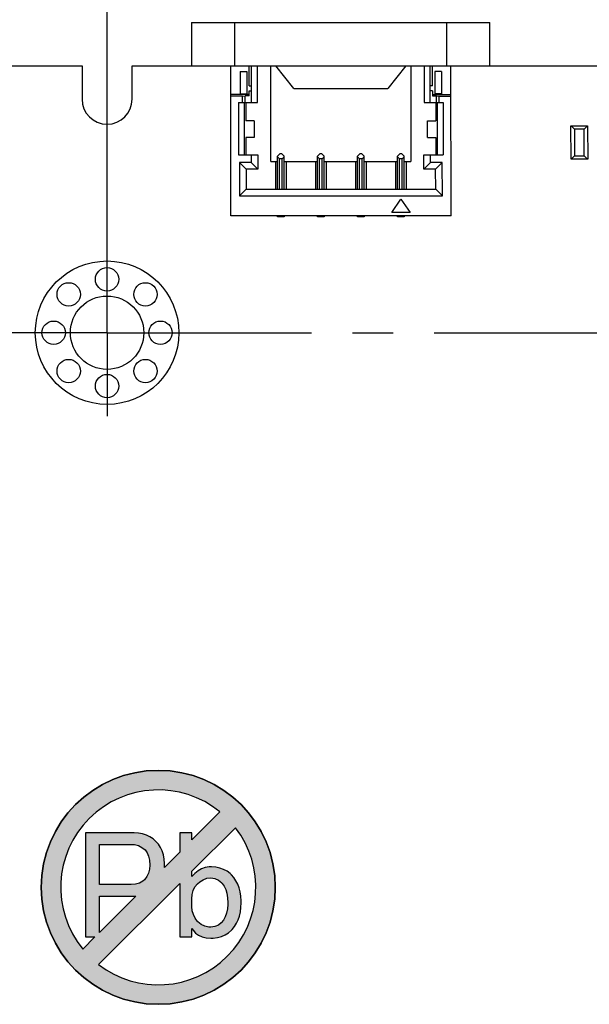
# Model space of a CAD drawing. Units: millimetres. Extents: x 0 to 297, y 0 to 210.
# Drawn here: x 200 to 218, y 122 to 151 of the extents above; entities that cross this region are included whole.
import ezdxf

# ---------------------------------------------------------------- set-up
doc = ezdxf.new("R2010")
doc.units = ezdxf.units.MM
doc.header["$LTSCALE"] = 16.335
doc.linetypes.add('CENTER', pattern=[0.6, 0.375, -0.075, 0.075, -0.075])
doc.layers.get('0').update_dxf_attribs({"linetype": 'CONTINUOUS'})
doc.layers.add('DEFAULT_1', color=7, linetype='CENTER')
doc.styles.get("Standard").update_dxf_attribs({"font": 'simfang.ttf'})
doc.dimstyles.new('DIMSTYLE_2', dxfattribs={"dimtxt": 2.5, "dimasz": 1.5, "dimexe": 1.5, "dimexo": 0, "dimtad": 1, "dimzin": 0, "dimdsep": 46, "dimtxsty": 'STANDARD', "dimblk": '_FILLED', "dimblk1": '_FILLED', "dimblk2": '_FILLED', "dimcen": 0.09, "dimazin": 0, "dimtol": 1, "dimtp": 0.1, "dimtm": 0.1, "dimtfac": 0.6, "dimtofl": 0, "dimtmove": 0, "dimatfit": 3, "dimldrblk": '_FILLED', "dimfxl": 1, "dimtolj": 1, "dimtzin": 0, "dimarcsym": 0})

# ---------------------------------------------------------------- blocks, each defined once
blk = doc.blocks.new('_FILLED')
at = {"color": 0, "linetype": 'ByBlock'}
blk.add_solid([(0, 0), (-1, 0.25), (-1, -0.25)], dxfattribs=at)
blk = doc.blocks.new('*D5')
at = {"color": 7, "linetype": 'Continuous', "transparency": 16777216}
for p, q in [((203.076, 141.769), (203.076, 155.225)), ((252.076, 141.769), (252.076, 155.225)), ((203.076, 153.725), (227.576, 153.725)), ((252.076, 153.725), (227.576, 153.725))]:
    blk.add_line(p, q, dxfattribs=at)
at = {"color": 7, "linetype": 'Continuous', "transparency": 16777216, "xscale": 1.5, "yscale": 1.5, "zscale": 1.5, "rotation": 180}
blk.add_blockref('_FILLED', (203.076, 153.725), dxfattribs=at)
at = {"color": 7, "linetype": 'Continuous', "transparency": 16777216, "xscale": 1.5, "yscale": 1.5, "zscale": 1.5}
blk.add_blockref('_FILLED', (252.076, 153.725), dxfattribs=at)
blk = doc.blocks.new('*D8')
at = {"color": 7, "linetype": 'Continuous', "transparency": 16777216}
for p, q in [((198.946, 145.769), (198.946, 166.037)), ((198.946, 149.769), (198.946, 145.769)), ((198.946, 141.769), (198.946, 145.769)), ((203.076, 141.769), (197.446, 141.769))]:
    blk.add_line(p, q, dxfattribs=at)
at = {"color": 7, "linetype": 'Continuous', "transparency": 16777216, "xscale": 1.5, "yscale": 1.5, "zscale": 1.5}
for p, rotation in [((198.946, 149.769), 90), ((198.946, 141.769), 270)]:
    blk.add_blockref('_FILLED', p, dxfattribs=dict(at, rotation=rotation))

msp = doc.modelspace()

# ---------------------------------------------------------------- hatches: boundary and pattern name
h = msp.add_hatch(color=256)
h.dxf.hatch_style = 1
h.paths.add_polyline_path([(201.103, 125.139, 1), (208.117, 125.139, 1)])
h.paths.add_polyline_path([(206.923, 126.926, -0.879905), (202.823, 122.826), (205.252, 125.255), (205.252, 123.652), (205.618, 123.652), (205.618, 123.909), (205.654, 123.851), (205.729, 123.766), (205.82, 123.701), (205.925, 123.653), (206.046, 123.625), (206.183, 123.616), (206.258, 123.619), (206.386, 123.635), (206.504, 123.667), (206.613, 123.713), (206.713, 123.775), (206.803, 123.853), (206.826, 123.877), (206.897, 123.964), (206.957, 124.06), (207.007, 124.165), (207.045, 124.279), (207.073, 124.402), (207.089, 124.534), (207.094, 124.674), (207.094, 124.737), (207.085, 124.876), (207.063, 125.005), (207.033, 125.125), (206.992, 125.236), (206.939, 125.338), (206.877, 125.431), (206.803, 125.514), (206.766, 125.549), (206.67, 125.622), (206.566, 125.678), (206.453, 125.718), (206.332, 125.743), (206.201, 125.751), (206.133, 125.749), (206.016, 125.729), (205.906, 125.689), (205.802, 125.632), (205.706, 125.555), (205.618, 125.459), (205.618, 125.621)], flags=16)
h.paths.add_polyline_path([(205.252, 126.195), (204.794, 125.736), (204.797, 125.806), (204.797, 125.852), (204.785, 125.988), (204.762, 126.114), (204.726, 126.23), (204.677, 126.336), (204.616, 126.432), (204.541, 126.517), (204.46, 126.589), (204.362, 126.656), (204.256, 126.707), (204.14, 126.743), (204.017, 126.766), (203.884, 126.773), (202.426, 126.773), (202.426, 123.652), (202.71, 123.652), (202.347, 123.289, -0.904472), (206.459, 127.402), (205.618, 126.56), (205.618, 126.773), (205.252, 126.773)], flags=16)
h.paths.add_polyline_path([(205.957, 125.369), (206.067, 125.41), (206.183, 125.423), (206.302, 125.407), (206.41, 125.357), (206.512, 125.276), (206.529, 125.258), (206.588, 125.177), (206.634, 125.077), (206.667, 124.96), (206.687, 124.826), (206.694, 124.674), (206.693, 124.629), (206.682, 124.49), (206.656, 124.364), (206.615, 124.253), (206.562, 124.155), (206.493, 124.072), (206.414, 124.009), (206.306, 123.961), (206.183, 123.945), (206.123, 123.948), (206.006, 123.974), (205.898, 124.029), (205.8, 124.108), (205.79, 124.118), (205.714, 124.214), (205.661, 124.32), (205.629, 124.437), (205.618, 124.565), (205.618, 124.792), (205.629, 124.927), (205.66, 125.048), (205.71, 125.151), (205.782, 125.24), (205.852, 125.302)], flags=16)
h.paths.add_polyline_path([(204.359, 125.806), (204.35, 125.684), (204.32, 125.564), (204.268, 125.459), (204.195, 125.368), (204.146, 125.325), (204.045, 125.268), (203.928, 125.233), (203.794, 125.222), (202.845, 125.222), (202.845, 126.427), (203.794, 126.427), (203.895, 126.419), (204.014, 126.39), (204.12, 126.338), (204.213, 126.262), (204.277, 126.178), (204.322, 126.075), (204.349, 125.951)], flags=16)
h.paths.add_polyline_path([(203.935, 124.878), (202.845, 123.788), (202.845, 124.875), (203.884, 124.875)], flags=16)

# ---------------------------------------------------------------- linework, layer by layer
at = {"color": 7, "linetype": 'Continuous'}
for p, q in [((205.606, 151.069), (214.546, 151.07)), ((205.606, 151.069), (205.606, 149.769)), ((206.906, 149.77), (206.906, 151.07)), ((213.246, 151.07), (213.246, 149.77)), ((214.546, 149.77), (214.546, 151.07)), ((187.076, 149.769), (202.326, 149.769)), ((202.326, 149.769), (202.326, 148.769)), ((203.825, 149.769), (219.274, 149.771)), ((203.825, 148.769), (203.825, 149.769)), ((206.782, 145.27), (206.781, 149.77)), ((207.331, 149.175), (207.331, 149.77)), ((207.401, 148.67), (207.401, 149.77)), ((207.581, 148.67), (207.581, 149.77)), ((207.981, 146.9), (207.981, 149.77)), ((208.671, 149.09), (208.131, 149.77)), ((212.031, 149.77), (211.491, 149.09)), ((212.181, 149.77), (212.181, 146.9)), ((212.581, 149.77), (212.581, 148.67)), ((212.761, 148.67), (212.761, 149.77)), ((212.831, 149.175), (212.831, 149.77)), ((213.382, 145.27), (213.381, 149.77)), ((207.061, 149.6), (207.061, 148.93)), ((207.061, 149.6), (207.261, 149.6)), ((207.261, 149.6), (207.261, 148.93)), ((212.901, 149.6), (212.901, 148.93)), ((213.101, 149.6), (212.901, 149.6)), ((213.101, 149.6), (213.101, 148.93)), ((207.331, 149.175), (207.401, 149.175)), ((208.671, 149.09), (211.491, 149.09)), ((212.831, 149.175), (212.761, 149.175)), ((207.331, 148.91), (206.781, 148.91)), ((207.131, 148.86), (206.781, 148.86)), ((207.061, 148.93), (207.261, 148.93)), ((207.131, 148.86), (207.218, 148.871)), ((207.131, 148.67), (207.131, 148.86)), ((207.218, 148.67), (207.218, 148.871)), ((207.331, 148.871), (207.218, 148.871)), ((207.331, 148.871), (207.331, 149.025)), ((207.331, 149.025), (207.401, 149.025)), ((212.831, 149.025), (212.761, 149.025)), ((212.831, 149.025), (212.831, 148.872)), ((212.831, 148.91), (213.381, 148.91)), ((212.831, 148.872), (212.945, 148.872)), ((213.101, 148.93), (212.901, 148.93)), ((212.945, 148.67), (212.945, 148.872)), ((212.945, 148.872), (213.031, 148.86)), ((213.031, 148.67), (213.031, 148.86)), ((213.031, 148.86), (213.381, 148.86)), ((207.011, 148.67), (207.011, 147.1)), ((207.011, 148.67), (207.581, 148.67)), ((207.191, 147.1), (207.191, 148.67)), ((207.231, 148.67), (207.231, 148.12)), ((212.581, 148.67), (213.151, 148.67)), ((212.931, 148.67), (212.931, 148.12)), ((212.971, 148.67), (212.971, 147.1)), ((213.151, 148.67), (213.151, 147.1)), ((207.481, 148.12), (207.231, 148.12)), ((207.481, 148.12), (207.481, 147.62)), ((212.681, 147.62), (212.681, 148.12)), ((212.681, 148.12), (212.931, 148.12)), ((216.977, 146.97), (216.976, 147.971)), ((216.976, 147.971), (217.476, 147.971)), ((217.077, 147.871), (216.977, 147.971)), ((217.475, 147.971), (217.375, 147.871)), ((217.476, 147.971), (217.477, 146.97)), ((207.231, 147.62), (207.231, 147.1)), ((207.481, 147.62), (207.231, 147.62)), ((212.681, 147.62), (212.931, 147.62)), ((212.931, 147.62), (212.931, 147.1)), ((217.077, 147.871), (217.078, 147.07)), ((217.375, 147.871), (217.077, 147.871)), ((217.376, 147.07), (217.375, 147.871)), ((207.011, 147.1), (207.591, 147.1)), ((207.391, 147.1), (207.391, 146.87)), ((207.591, 147.1), (207.591, 146.67)), ((208.181, 147.06), (208.261, 147.14)), ((208.182, 146.07), (208.181, 147.06)), ((208.241, 146.98), (208.181, 147.04)), ((208.261, 147.14), (208.301, 147.14)), ((208.301, 147.14), (208.381, 147.06)), ((208.381, 147.04), (208.321, 146.98)), ((208.382, 146.07), (208.381, 147.06)), ((209.381, 147.06), (209.461, 147.14)), ((209.382, 146.07), (209.381, 147.06)), ((209.441, 146.98), (209.381, 147.04)), ((209.461, 147.14), (209.501, 147.14)), ((209.501, 147.14), (209.581, 147.06)), ((209.581, 147.04), (209.521, 146.98)), ((209.582, 146.07), (209.581, 147.06)), ((210.581, 147.06), (210.661, 147.14)), ((210.582, 146.07), (210.581, 147.06)), ((210.641, 146.98), (210.581, 147.04)), ((210.661, 147.14), (210.701, 147.14)), ((210.701, 147.14), (210.781, 147.06)), ((210.781, 147.04), (210.721, 146.98)), ((210.782, 146.07), (210.781, 147.06)), ((211.781, 147.06), (211.861, 147.14)), ((211.782, 146.07), (211.781, 147.06)), ((211.841, 146.98), (211.781, 147.04)), ((211.861, 147.14), (211.901, 147.14)), ((211.901, 147.14), (211.981, 147.06)), ((211.981, 147.04), (211.921, 146.98)), ((211.982, 146.07), (211.981, 147.06)), ((212.571, 146.67), (212.571, 147.1)), ((212.571, 147.1), (213.151, 147.1)), ((212.771, 146.87), (212.771, 147.1)), ((216.978, 146.97), (217.078, 147.07)), ((217.078, 147.07), (217.376, 147.07)), ((217.376, 147.07), (217.476, 146.97)), ((207.041, 146.87), (207.042, 145.87)), ((207.241, 146.67), (207.041, 146.87)), ((207.391, 146.87), (207.041, 146.87)), ((207.591, 146.67), (207.391, 146.87)), ((207.981, 146.9), (208.181, 146.9)), ((208.121, 146.9), (208.122, 146.07)), ((208.242, 146.07), (208.241, 146.98)), ((208.321, 146.98), (208.241, 146.98)), ((208.322, 146.07), (208.321, 146.98)), ((208.381, 146.9), (209.381, 146.9)), ((208.441, 146.9), (208.442, 146.07)), ((209.321, 146.9), (209.322, 146.07)), ((209.442, 146.07), (209.441, 146.98)), ((209.521, 146.98), (209.441, 146.98)), ((209.522, 146.07), (209.521, 146.98)), ((209.581, 146.9), (210.581, 146.9)), ((209.641, 146.9), (209.642, 146.07)), ((210.521, 146.9), (210.522, 146.07)), ((210.642, 146.07), (210.641, 146.98)), ((210.721, 146.98), (210.641, 146.98)), ((210.722, 146.07), (210.721, 146.98)), ((210.781, 146.9), (211.781, 146.9)), ((210.841, 146.9), (210.842, 146.07)), ((211.721, 146.9), (211.722, 146.07)), ((211.842, 146.07), (211.841, 146.98)), ((211.921, 146.98), (211.841, 146.98)), ((211.922, 146.07), (211.921, 146.98)), ((211.981, 146.9), (212.181, 146.9)), ((212.041, 146.9), (212.042, 146.07)), ((212.571, 146.67), (212.771, 146.87)), ((213.121, 146.87), (212.771, 146.87)), ((212.921, 146.67), (213.121, 146.87)), ((213.122, 145.87), (213.121, 146.87)), ((217.477, 146.97), (216.977, 146.97)), ((207.241, 146.67), (207.242, 146.07)), ((207.591, 146.67), (207.241, 146.67)), ((212.921, 146.67), (212.571, 146.67)), ((212.922, 146.07), (212.921, 146.67)), ((207.242, 146.07), (207.042, 145.87)), ((207.042, 145.87), (213.122, 145.87)), ((207.242, 146.07), (212.922, 146.07)), ((212.922, 146.07), (213.122, 145.87)), ((211.607, 145.37), (211.882, 145.77)), ((211.882, 145.77), (212.157, 145.37)), ((213.382, 145.27), (206.782, 145.27)), ((208.182, 145.24), (208.182, 145.27)), ((208.382, 145.27), (208.382, 145.24)), ((209.382, 145.24), (209.382, 145.27)), ((209.582, 145.27), (209.582, 145.24)), ((210.582, 145.24), (210.582, 145.27)), ((210.782, 145.27), (210.782, 145.24)), ((212.157, 145.37), (211.607, 145.37)), ((211.782, 145.24), (211.782, 145.27)), ((211.982, 145.27), (211.982, 145.24)), ((208.382, 145.24), (208.182, 145.24)), ((209.582, 145.24), (209.382, 145.24)), ((210.782, 145.24), (210.582, 145.24)), ((211.982, 145.24), (211.782, 145.24))]:
    msp.add_line(p, q, dxfattribs=at)
at = {"linetype": 'Continuous'}
for p, q in [((206.459, 127.402), (205.618, 126.56)), ((203.884, 126.773), (202.426, 126.773)), ((202.426, 126.773), (202.426, 123.652)), ((202.426, 126.773), (202.426, 123.652)), ((203.884, 126.773), (202.426, 126.773)), ((204.017, 126.766), (203.884, 126.773)), ((204.017, 126.766), (203.884, 126.773)), ((204.14, 126.743), (204.017, 126.766)), ((204.14, 126.743), (204.017, 126.766)), ((204.256, 126.707), (204.14, 126.743)), ((204.256, 126.707), (204.14, 126.743)), ((204.362, 126.656), (204.256, 126.707)), ((204.362, 126.656), (204.256, 126.707)), ((204.46, 126.589), (204.362, 126.656)), ((204.46, 126.589), (204.362, 126.656)), ((205.618, 126.773), (205.252, 126.773)), ((205.252, 126.773), (205.252, 126.195)), ((205.618, 126.773), (205.252, 126.773)), ((205.618, 125.621), (206.923, 126.926)), ((205.618, 125.621), (206.923, 126.926)), ((205.618, 126.56), (205.618, 126.773)), ((202.845, 126.427), (203.794, 126.427)), ((202.845, 125.222), (202.845, 126.427)), ((202.845, 125.222), (202.845, 126.427)), ((202.845, 126.427), (203.794, 126.427)), ((203.794, 126.427), (203.895, 126.419)), ((203.794, 126.427), (203.895, 126.419)), ((203.895, 126.419), (204.014, 126.39)), ((203.895, 126.419), (204.014, 126.39)), ((204.014, 126.39), (204.12, 126.338)), ((204.014, 126.39), (204.12, 126.338)), ((204.541, 126.517), (204.46, 126.589)), ((204.541, 126.517), (204.46, 126.589)), ((204.616, 126.432), (204.541, 126.517)), ((204.616, 126.432), (204.541, 126.517)), ((204.677, 126.336), (204.616, 126.432)), ((204.677, 126.336), (204.616, 126.432)), ((204.12, 126.338), (204.213, 126.262)), ((204.12, 126.338), (204.213, 126.262)), ((204.213, 126.262), (204.277, 126.178)), ((204.213, 126.262), (204.277, 126.178)), ((204.277, 126.178), (204.322, 126.075)), ((204.277, 126.178), (204.322, 126.075)), ((204.322, 126.075), (204.349, 125.951)), ((204.322, 126.075), (204.349, 125.951)), ((204.726, 126.23), (204.677, 126.336)), ((204.726, 126.23), (204.677, 126.336)), ((204.762, 126.114), (204.726, 126.23)), ((204.762, 126.114), (204.726, 126.23)), ((204.785, 125.988), (204.762, 126.114)), ((204.785, 125.988), (204.762, 126.114)), ((205.252, 126.195), (204.794, 125.736)), ((204.349, 125.951), (204.359, 125.806)), ((204.349, 125.951), (204.359, 125.806)), ((204.359, 125.806), (204.35, 125.684)), ((204.359, 125.806), (204.35, 125.684)), ((204.797, 125.852), (204.785, 125.988)), ((204.797, 125.852), (204.785, 125.988)), ((204.794, 125.736), (204.797, 125.806)), ((204.794, 125.736), (204.797, 125.806)), ((204.797, 125.806), (204.797, 125.852)), ((204.797, 125.806), (204.797, 125.852)), ((204.32, 125.564), (204.268, 125.459)), ((204.32, 125.564), (204.268, 125.459)), ((204.35, 125.684), (204.32, 125.564)), ((204.35, 125.684), (204.32, 125.564)), ((205.618, 125.459), (205.618, 125.621)), ((205.706, 125.555), (205.618, 125.459)), ((205.706, 125.555), (205.618, 125.459)), ((205.802, 125.632), (205.706, 125.555)), ((205.802, 125.632), (205.706, 125.555)), ((205.906, 125.689), (205.802, 125.632)), ((205.906, 125.689), (205.802, 125.632)), ((206.016, 125.729), (205.906, 125.689)), ((206.016, 125.729), (205.906, 125.689)), ((206.133, 125.749), (206.016, 125.729)), ((206.133, 125.749), (206.016, 125.729)), ((206.201, 125.751), (206.133, 125.749)), ((206.201, 125.751), (206.133, 125.749)), ((206.332, 125.743), (206.201, 125.751)), ((206.332, 125.743), (206.201, 125.751)), ((206.453, 125.718), (206.332, 125.743)), ((206.453, 125.718), (206.332, 125.743)), ((206.566, 125.678), (206.453, 125.718)), ((206.566, 125.678), (206.453, 125.718)), ((206.67, 125.622), (206.566, 125.678)), ((206.67, 125.622), (206.566, 125.678)), ((206.766, 125.549), (206.67, 125.622)), ((206.766, 125.549), (206.67, 125.622)), ((206.803, 125.514), (206.766, 125.549)), ((206.803, 125.514), (206.766, 125.549)), ((206.877, 125.431), (206.803, 125.514)), ((206.877, 125.431), (206.803, 125.514)), ((202.823, 122.826), (205.252, 125.255)), ((202.823, 122.826), (205.252, 125.255)), ((203.794, 125.222), (202.845, 125.222)), ((203.794, 125.222), (202.845, 125.222)), ((203.928, 125.233), (203.794, 125.222)), ((203.928, 125.233), (203.794, 125.222)), ((204.045, 125.268), (203.928, 125.233)), ((204.045, 125.268), (203.928, 125.233)), ((204.146, 125.325), (204.045, 125.268)), ((204.146, 125.325), (204.045, 125.268)), ((204.195, 125.368), (204.146, 125.325)), ((204.195, 125.368), (204.146, 125.325)), ((204.268, 125.459), (204.195, 125.368)), ((204.268, 125.459), (204.195, 125.368)), ((205.252, 125.255), (205.252, 123.652)), ((205.71, 125.151), (205.782, 125.24)), ((205.71, 125.151), (205.782, 125.24)), ((205.782, 125.24), (205.852, 125.302)), ((205.782, 125.24), (205.852, 125.302)), ((205.852, 125.302), (205.957, 125.369)), ((205.852, 125.302), (205.957, 125.369)), ((205.957, 125.369), (206.067, 125.41)), ((205.957, 125.369), (206.067, 125.41)), ((206.067, 125.41), (206.183, 125.423)), ((206.067, 125.41), (206.183, 125.423)), ((206.183, 125.423), (206.302, 125.407)), ((206.183, 125.423), (206.302, 125.407)), ((206.184, 125.423), (206.183, 125.423)), ((206.302, 125.407), (206.41, 125.357)), ((206.302, 125.407), (206.41, 125.357)), ((206.41, 125.357), (206.512, 125.276)), ((206.41, 125.357), (206.512, 125.276)), ((206.512, 125.276), (206.529, 125.258)), ((206.512, 125.276), (206.529, 125.258)), ((206.529, 125.258), (206.588, 125.177)), ((206.529, 125.258), (206.588, 125.177)), ((206.588, 125.177), (206.634, 125.077)), ((206.588, 125.177), (206.634, 125.077)), ((206.939, 125.338), (206.877, 125.431)), ((206.939, 125.338), (206.877, 125.431)), ((206.992, 125.236), (206.939, 125.338)), ((206.992, 125.236), (206.939, 125.338)), ((207.033, 125.125), (206.992, 125.236)), ((207.033, 125.125), (206.992, 125.236)), ((205.618, 124.792), (205.629, 124.927)), ((205.618, 124.792), (205.629, 124.927)), ((205.629, 124.927), (205.66, 125.048)), ((205.629, 124.927), (205.66, 125.048)), ((205.66, 125.048), (205.71, 125.151)), ((205.66, 125.048), (205.71, 125.151)), ((206.634, 125.077), (206.667, 124.96)), ((206.634, 125.077), (206.667, 124.96)), ((206.667, 124.96), (206.687, 124.826)), ((206.667, 124.96), (206.687, 124.826)), ((207.063, 125.005), (207.033, 125.125)), ((207.063, 125.005), (207.033, 125.125)), ((207.085, 124.876), (207.063, 125.005)), ((207.085, 124.876), (207.063, 125.005)), ((203.935, 124.878), (202.845, 123.788)), ((202.845, 124.875), (203.884, 124.875)), ((202.845, 123.788), (202.845, 124.875)), ((202.845, 123.788), (202.845, 124.875)), ((202.845, 124.875), (203.884, 124.875)), ((203.884, 124.875), (203.935, 124.878)), ((205.618, 124.565), (205.618, 124.792)), ((205.618, 124.565), (205.618, 124.792)), ((206.693, 124.629), (206.682, 124.49)), ((206.693, 124.629), (206.682, 124.49)), ((206.687, 124.826), (206.694, 124.674)), ((206.687, 124.826), (206.694, 124.674)), ((206.694, 124.674), (206.693, 124.629)), ((206.694, 124.674), (206.693, 124.629)), ((207.094, 124.737), (207.085, 124.876)), ((207.094, 124.737), (207.085, 124.876)), ((207.089, 124.534), (207.094, 124.674)), ((207.089, 124.534), (207.094, 124.674)), ((207.094, 124.674), (207.094, 124.737)), ((207.094, 124.674), (207.094, 124.737)), ((205.629, 124.437), (205.618, 124.565)), ((205.629, 124.437), (205.618, 124.565)), ((205.661, 124.32), (205.629, 124.437)), ((205.661, 124.32), (205.629, 124.437)), ((205.714, 124.214), (205.661, 124.32)), ((205.714, 124.214), (205.661, 124.32)), ((206.656, 124.364), (206.615, 124.253)), ((206.656, 124.364), (206.615, 124.253)), ((206.682, 124.49), (206.656, 124.364)), ((206.682, 124.49), (206.656, 124.364)), ((207.045, 124.279), (207.073, 124.402)), ((207.045, 124.279), (207.073, 124.402)), ((207.073, 124.402), (207.089, 124.534)), ((207.073, 124.402), (207.089, 124.534)), ((205.79, 124.118), (205.714, 124.214)), ((205.79, 124.118), (205.714, 124.214)), ((205.8, 124.108), (205.79, 124.118)), ((205.8, 124.108), (205.79, 124.118)), ((205.898, 124.029), (205.8, 124.108)), ((205.898, 124.029), (205.8, 124.108)), ((206.006, 123.974), (205.898, 124.029)), ((206.006, 123.974), (205.898, 124.029)), ((206.414, 124.009), (206.306, 123.961)), ((206.414, 124.009), (206.306, 123.961)), ((206.493, 124.072), (206.414, 124.009)), ((206.493, 124.072), (206.414, 124.009)), ((206.562, 124.155), (206.493, 124.072)), ((206.562, 124.155), (206.493, 124.072)), ((206.615, 124.253), (206.562, 124.155)), ((206.615, 124.253), (206.562, 124.155)), ((206.897, 123.964), (206.957, 124.06)), ((206.897, 123.964), (206.957, 124.06)), ((206.957, 124.06), (207.007, 124.165)), ((206.957, 124.06), (207.007, 124.165)), ((207.007, 124.165), (207.045, 124.279)), ((207.007, 124.165), (207.045, 124.279)), ((205.618, 123.652), (205.618, 123.909)), ((205.618, 123.909), (205.654, 123.851)), ((205.618, 123.652), (205.618, 123.909)), ((205.618, 123.909), (205.654, 123.851)), ((205.654, 123.851), (205.729, 123.766)), ((205.654, 123.851), (205.729, 123.766)), ((205.729, 123.766), (205.82, 123.701)), ((205.729, 123.766), (205.82, 123.701)), ((205.82, 123.701), (205.925, 123.653)), ((205.82, 123.701), (205.925, 123.653)), ((206.123, 123.948), (206.006, 123.974)), ((206.123, 123.948), (206.006, 123.974)), ((206.183, 123.945), (206.123, 123.948)), ((206.183, 123.945), (206.123, 123.948)), ((206.306, 123.961), (206.183, 123.945)), ((206.306, 123.961), (206.183, 123.945)), ((206.504, 123.667), (206.613, 123.713)), ((206.504, 123.667), (206.613, 123.713)), ((206.613, 123.713), (206.713, 123.775)), ((206.613, 123.713), (206.713, 123.775)), ((206.713, 123.775), (206.803, 123.853)), ((206.713, 123.775), (206.803, 123.853)), ((206.803, 123.853), (206.826, 123.877)), ((206.803, 123.853), (206.826, 123.877)), ((206.826, 123.877), (206.897, 123.964)), ((206.826, 123.877), (206.897, 123.964)), ((202.71, 123.652), (202.347, 123.289)), ((202.426, 123.652), (202.71, 123.652)), ((202.426, 123.652), (202.71, 123.652)), ((205.252, 123.652), (205.618, 123.652)), ((205.252, 123.652), (205.618, 123.652)), ((205.925, 123.653), (206.046, 123.625)), ((205.925, 123.653), (206.046, 123.625)), ((206.046, 123.625), (206.183, 123.616)), ((206.046, 123.625), (206.183, 123.616)), ((206.183, 123.616), (206.258, 123.619)), ((206.183, 123.616), (206.258, 123.619)), ((206.258, 123.619), (206.386, 123.635)), ((206.258, 123.619), (206.386, 123.635)), ((206.386, 123.635), (206.504, 123.667)), ((206.386, 123.635), (206.504, 123.667))]:
    msp.add_line(p, q, dxfattribs=at)
at = {"color": 7, "linetype": 'Continuous'}
for centre, radius in [((203.076, 141.769), 2.15), ((203.076, 143.369), 0.35), ((201.926, 142.919), 0.35), ((204.226, 142.919), 0.35), ((203.076, 141.769), 1.1), ((201.476, 141.769), 0.35), ((204.676, 141.769), 0.35), ((201.926, 140.619), 0.35), ((204.226, 140.619), 0.35), ((203.076, 140.169), 0.35)]:
    msp.add_circle(centre, radius, dxfattribs=at)
at = {"linetype": 'Continuous'}
msp.add_circle((204.61, 125.139), 3.507, dxfattribs=at)
at = {"color": 7, "linetype": 'Continuous'}
msp.add_arc((203.076, 148.769), 0.75, 180, 360, dxfattribs=at)
at = {"linetype": 'Continuous'}
for centre, radius, start, end in [((204.61, 125.139), 3.507, 0.0021, 180.0021), ((204.61, 125.138), 2.923, 50.7431, 219.2569), ((204.61, 125.138), 2.923, 50.7431, 219.2569), ((204.61, 125.139), 2.923, 232.3088, 37.6876), ((204.61, 125.139), 2.923, 232.3088, 37.6876), ((204.61, 125.139), 3.507, 180.0021, 0.0021)]:
    msp.add_arc(centre, radius, start, end, dxfattribs=at)
at = {"layer": 'DEFAULT_1', "color": 7, "linetype": 'CENTER'}
for q in [(203.076, 144.269), (200.576, 141.769), (203.076, 139.269), (249.575, 141.769)]:
    msp.add_line((203.076, 141.769), q, dxfattribs=at)

# ---------------------------------------------------------------- dimensions: what is measured, and where the dimension line sits
at = {"color": 7, "linetype": 'Continuous'}
for base, p1, p2, angle, picture, middle in [((198.946, 149.769), (203.076, 141.769), (202.326, 149.769), 90, '*D8', (198.946, 153.185)), ((203.076, 153.725), (252.076, 141.769), (203.076, 141.769), 180, '*D5', (222.671, 153.725))]:
    dim = msp.add_linear_dim(base=base, p1=p1, p2=p2, angle=angle, dimstyle='DIMSTYLE_2', dxfattribs=at)
    dim.commit()
    dim.dimension.update_dxf_attribs({"geometry": picture, "text_midpoint": middle, "dimtype": 160})

doc.saveas('drawing.dxf')
